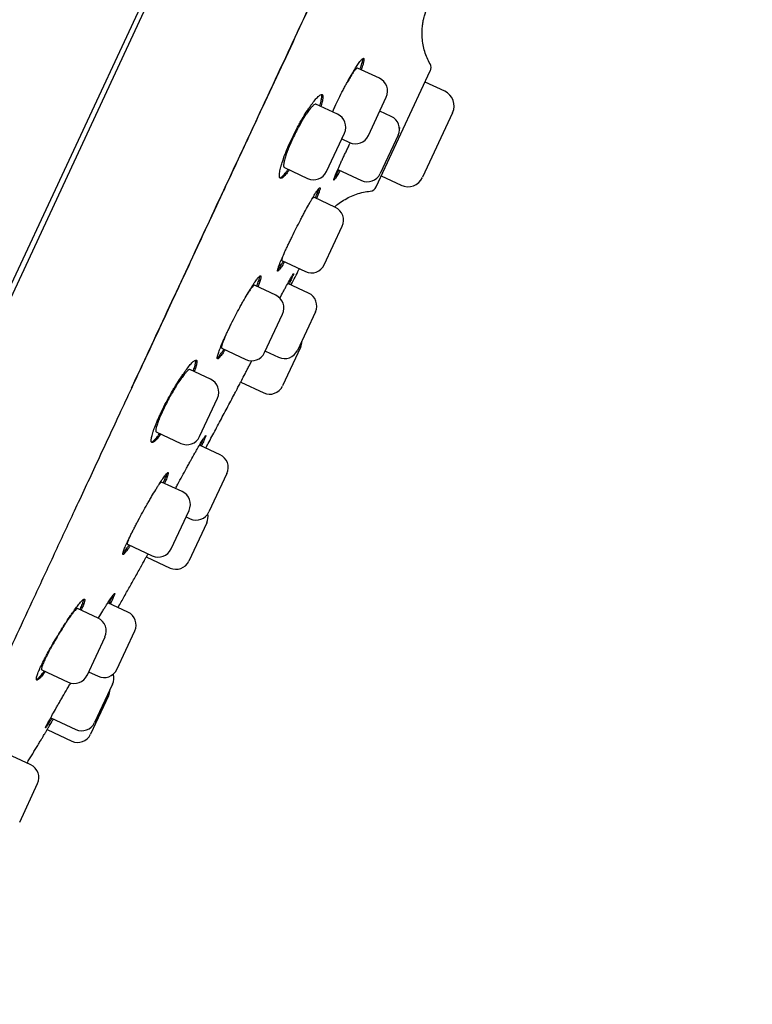
# Model space of a CAD drawing. Units: millimetres. Extents: x -18 to 359, y -35 to 970.
# Drawn here: x 323 to 352, y 739 to 778 of the extents above; entities that cross this region are included whole.
import ezdxf

# ---------------------------------------------------------------- set-up
doc = ezdxf.new("R2010")
doc.units = ezdxf.units.MM
doc.layers.add('Default', color=7, linetype='Continuous')
doc.layers.add('DV2_Default', color=7, linetype='Continuous')

# ---------------------------------------------------------------- blocks, each defined once
blk = doc.blocks.new('SE1')
at = {"layer": 'DV2_Default', "color": 7}
for p, q in [((308.618, 738.045), (347.635, 821.719)), ((331.542, 787.707), (318.244, 759.189)), ((336.91, 776.098), (336.039, 776.505)), ((336.783, 771.803), (338.923, 776.393)), ((339.495, 775.585), (338.716, 775.948)), ((335.252, 774.673), (334.397, 775.071)), ((336.471, 773.832), (337.181, 775.354)), ((337.377, 774.592), (336.924, 774.803)), ((339.805, 774.734), (338.613, 772.179)), ((334.813, 772.406), (335.523, 773.928)), ((335.419, 773.704), (335.727, 773.561)), ((337.648, 773.848), (336.938, 772.325)), ((333.147, 772.565), (334.069, 772.135)), ((335.264, 772.488), (336.194, 772.054)), ((336.983, 772.232), (337.763, 771.869)), ((335.167, 770.988), (334.309, 771.389)), ((334.728, 768.722), (335.438, 770.244)), ((333.044, 768.889), (333.984, 768.451)), ((332.806, 767.51), (331.96, 767.905)), ((334.104, 767.597), (333.282, 767.98)), ((332.367, 765.244), (333.077, 766.766)), ((334.375, 766.853), (333.665, 765.33)), ((330.668, 765.418), (331.623, 764.973)), ((332.395, 765.304), (332.921, 765.059)), ((333.784, 765.443), (333.074, 763.921)), ((330.231, 764.188), (329.409, 764.571)), ((331.42, 764.074), (332.33, 763.65)), ((329.791, 761.921), (330.501, 763.443)), ((328.081, 762.101), (329.047, 761.65)), ((330.604, 761.202), (329.79, 761.582)), ((330.875, 760.458), (330.165, 758.936)), ((329.106, 759.74), (328.287, 760.121)), ((328.666, 757.473), (329.376, 758.996)), ((329.258, 758.741), (329.421, 758.665)), ((330.077, 758.511), (329.367, 756.988)), ((326.935, 757.663), (327.922, 757.202)), ((327.686, 757.154), (328.623, 756.717)), ((326.959, 754.971), (326.167, 755.34)), ((325.78, 754.737), (324.968, 755.115)), ((326.52, 752.704), (327.23, 754.227)), ((325.341, 752.47), (326.051, 753.993)), ((323.547, 752.689), (324.596, 752.199)), ((325.404, 752.607), (325.776, 752.433)), ((326.348, 752.123), (325.638, 750.601)), ((326.189, 751.662), (325.479, 750.14)), ((323.903, 750.792), (324.894, 750.33)), ((323.762, 750.322), (324.734, 749.869)), ((323.115, 748.928), (322.379, 749.271)), ((322.676, 746.661), (323.386, 748.184))]:
    blk.add_line(p, q, dxfattribs=at)
for centre, radius, start, end in [((338.652, 776.52), 0.3, 335, 29.2107), ((336.674, 775.591), 0.56, 335, 65), ((339.225, 775.005), 0.64, 335, 65), ((335.016, 774.165), 0.56, 335, 65), ((337.141, 774.085), 0.56, 335, 65), ((335.964, 774.068), 0.56, 245, 335), ((334.306, 772.642), 0.56, 245, 335), ((336.431, 772.562), 0.56, 245, 335), ((338.033, 772.449), 0.64, 245, 335), ((336.511, 771.93), 0.3, 276.0645, 334.9944), ((334.931, 770.481), 0.56, 335, 65), ((334.221, 768.958), 0.56, 245, 335), ((332.57, 767.003), 0.56, 335, 65), ((333.868, 767.089), 0.56, 335, 65), ((333.277, 765.68), 0.56, 335, 1.7655), ((333.158, 765.567), 0.56, 245, 335), ((331.86, 765.48), 0.56, 245, 335), ((329.994, 763.68), 0.56, 335, 65), ((332.567, 764.157), 0.56, 245, 335), ((329.284, 762.157), 0.56, 245, 335), ((330.367, 760.695), 0.56, 335, 65), ((328.869, 759.232), 0.56, 335, 65), ((329.657, 759.172), 0.56, 245, 335), ((329.57, 758.747), 0.56, 335, 11.1188), ((328.159, 757.71), 0.56, 245, 335), ((328.86, 757.225), 0.56, 245, 335), ((326.722, 754.463), 0.56, 335, 65), ((325.543, 754.229), 0.56, 335, 65), ((324.833, 752.707), 0.56, 245, 335), ((326.012, 752.941), 0.56, 245, 335), ((325.841, 752.36), 0.56, 335, 16.2869), ((325.681, 751.899), 0.56, 335, 359.3958), ((325.131, 750.837), 0.56, 245, 335), ((324.971, 750.376), 0.56, 245, 335), ((322.878, 748.42), 0.56, 335, 65)]:
    blk.add_arc(centre, radius, start, end, dxfattribs=at)
for points, knots in [([(315.758, 739.485), (315.758, 739.485), (315.759, 739.486), (315.761, 739.49), (315.77, 739.509), (315.804, 739.583), (315.892, 739.772), (316.032, 740.073), (316.22, 740.475), (316.44, 740.948), (316.683, 741.469), (316.948, 742.037), (317.246, 742.677), (317.58, 743.393), (317.934, 744.151), (318.241, 744.809), (318.464, 745.288), (318.586, 745.549), (318.671, 745.731), (318.763, 745.928), (318.904, 746.232), (319.124, 746.702), (319.386, 747.264), (319.664, 747.861), (319.954, 748.482), (320.305, 749.236), (320.752, 750.194), (321.287, 751.343), (321.905, 752.669), (322.567, 754.09), (323.287, 755.635), (324.044, 757.26), (324.865, 759.022), (325.721, 760.859), (326.641, 762.832), (327.635, 764.966), (328.492, 766.805), (329.193, 768.308), (329.602, 769.186), (329.92, 769.868), (330.118, 770.293), (330.309, 770.703), (330.522, 771.16), (330.849, 771.861), (331.357, 772.951), (332.261, 774.891), (333.488, 777.524), (334.951, 780.662), (336.47, 783.921), (338.032, 787.272), (339.572, 790.577), (340.807, 793.225), (341.616, 794.962), (342.051, 795.895), (342.317, 796.466), (342.566, 797), (342.836, 797.58), (343.312, 798.601), (343.972, 800.017), (344.909, 802.028), (345.921, 804.199), (346.991, 806.494), (347.983, 808.621), (348.885, 810.558), (349.659, 812.217), (350.2, 813.379), (350.552, 814.134), (350.787, 814.639), (351.036, 815.172), (351.345, 815.836), (351.538, 816.25), (351.663, 816.517)], [0, 0, 0, 0, 0.003912, 0.008059, 0.017229, 0.04406, 0.073233, 0.102451, 0.13115, 0.157102, 0.179165, 0.199447, 0.219812, 0.239559, 0.257449, 0.273451, 0.280966, 0.285329, 0.288107, 0.290934, 0.295923, 0.304046, 0.314681, 0.322748, 0.331116, 0.341654, 0.354001, 0.36887, 0.384512, 0.400799, 0.41665, 0.434494, 0.451638, 0.470275, 0.489167, 0.509363, 0.531857, 0.54161, 0.55199, 0.556657, 0.560857, 0.563959, 0.568187, 0.573697, 0.58366, 0.598755, 0.627971, 0.657092, 0.686051, 0.718511, 0.750155, 0.777919, 0.792223, 0.798583, 0.804, 0.808176, 0.813518, 0.820242, 0.836801, 0.853293, 0.877005, 0.898457, 0.919114, 0.938823, 0.955679, 0.969161, 0.974587, 0.979357, 0.984977, 0.991938, 1, 1, 1, 1]), ([(327.103, 763.843), (327.563, 764.828), (328.034, 765.839), (328.998, 767.907), (329.491, 768.965), (330.495, 771.119), (331.006, 772.216), (332.043, 774.441), (332.569, 775.569), (334.162, 778.986), (335.245, 781.31), (336.875, 784.808), (337.42, 785.976), (338.506, 788.306), (339.048, 789.469), (339.586, 790.625)], [0, 0, 0, 0, 0.125, 0.125, 0.25, 0.25, 0.375, 0.375, 0.5, 0.5, 0.75, 0.75, 0.875, 0.875, 1, 1, 1, 1]), ([(338.913, 776.666), (338.866, 776.75), (338.794, 776.899), (338.697, 777.162), (338.634, 777.424), (338.598, 777.694), (338.592, 777.951), (338.61, 778.183), (338.642, 778.372), (338.675, 778.515), (338.706, 778.618), (338.73, 778.692), (338.749, 778.742), (338.759, 778.767), (338.761, 778.772), (338.761, 778.772)], [0, 0, 0, 0, 0.100129, 0.205259, 0.309777, 0.413135, 0.513568, 0.605688, 0.681171, 0.739331, 0.787131, 0.832256, 0.881702, 0.942356, 1, 1, 1, 1]), ([(335.306, 775.302), (335.36, 775.412), (335.414, 775.519), (335.495, 775.677), (335.522, 775.73), (335.577, 775.833), (335.604, 775.884), (335.684, 776.032), (335.736, 776.125), (335.812, 776.256), (335.837, 776.298), (335.885, 776.38), (335.908, 776.418), (335.976, 776.528), (336.018, 776.593), (336.075, 776.677), (336.094, 776.703), (336.128, 776.75), (336.16, 776.792), (336.188, 776.824), (336.213, 776.851), (336.225, 776.862), (336.256, 776.887), (336.271, 776.893), (336.287, 776.886), (336.291, 776.881), (336.296, 776.865), (336.297, 776.855), (336.297, 776.817), (336.291, 776.781), (336.274, 776.712), (336.268, 776.687), (336.251, 776.631), (336.242, 776.602), (336.218, 776.529), (336.202, 776.484), (336.185, 776.437)], [0, 0, 0, 0, 0.085906, 0.085906, 0.128859, 0.128859, 0.171812, 0.171812, 0.257718, 0.257718, 0.300671, 0.300671, 0.343623, 0.343623, 0.429529, 0.429529, 0.472482, 0.472482, 0.515435, 0.558388, 0.558388, 0.601341, 0.601341, 0.687247, 0.687247, 0.7302, 0.7302, 0.773153, 0.773153, 0.859059, 0.859059, 0.902012, 0.902012, 0.944965, 0.944965, 1, 1, 1, 1]), ([(336.139, 776.458), (336.143, 776.468), (336.147, 776.478), (336.163, 776.524), (336.175, 776.558), (336.207, 776.654), (336.223, 776.709), (336.24, 776.778), (336.244, 776.799), (336.25, 776.835), (336.251, 776.85), (336.251, 776.87), (336.251, 776.876), (336.251, 776.881)], [0, 0, 0, 0, 0.045585, 0.045585, 0.218727, 0.218727, 0.56501, 0.56501, 0.738151, 0.738151, 0.911293, 0.911293, 1, 1, 1, 1]), ([(336.04, 776.504), (336.04, 776.504), (336.039, 776.504), (336.036, 776.506), (336.031, 776.506), (336.019, 776.502), (336.012, 776.497), (335.989, 776.479), (335.97, 776.458), (335.936, 776.416), (335.923, 776.4), (335.897, 776.365), (335.883, 776.345), (335.84, 776.282), (335.809, 776.233), (335.74, 776.121), (335.703, 776.06), (335.654, 775.973), (335.641, 775.951), (335.629, 775.93)], [0, 0, 0, 0, 0.000542, 0.000542, 0.094522, 0.094522, 0.188501, 0.188501, 0.376459, 0.376459, 0.470438, 0.470438, 0.564417, 0.564417, 0.752375, 0.752375, 0.940334, 0.940334, 1, 1, 1, 1]), ([(333.547, 773.923), (333.602, 774.033), (333.658, 774.14), (333.743, 774.297), (333.772, 774.348), (333.83, 774.45), (333.859, 774.5), (333.946, 774.645), (334.002, 774.736), (334.085, 774.863), (334.113, 774.904), (334.167, 774.983), (334.193, 775.02), (334.269, 775.125), (334.317, 775.187), (334.384, 775.267), (334.405, 775.292), (334.446, 775.335), (334.484, 775.374), (334.518, 775.403), (334.549, 775.427), (334.564, 775.437), (334.604, 775.458), (334.625, 775.461), (334.649, 775.451), (334.655, 775.445), (334.666, 775.427), (334.669, 775.416), (334.676, 775.375), (334.675, 775.337), (334.666, 775.266), (334.661, 775.24), (334.649, 775.183), (334.641, 775.152), (334.621, 775.077), (334.607, 775.031), (334.591, 774.981)], [0, 0, 0, 0, 0.085809, 0.085809, 0.128713, 0.128713, 0.171617, 0.171617, 0.257426, 0.257426, 0.30033, 0.30033, 0.343234, 0.343234, 0.429043, 0.429043, 0.471947, 0.471947, 0.514851, 0.557756, 0.557756, 0.60066, 0.60066, 0.686468, 0.686468, 0.729373, 0.729373, 0.772277, 0.772277, 0.858086, 0.858086, 0.90099, 0.90099, 0.943894, 0.943894, 1, 1, 1, 1]), ([(334.546, 775.002), (334.549, 775.013), (334.553, 775.024), (334.568, 775.072), (334.578, 775.107), (334.604, 775.206), (334.616, 775.262), (334.627, 775.334), (334.629, 775.355), (334.63, 775.393), (334.629, 775.409), (334.624, 775.437), (334.62, 775.448), (334.615, 775.457)], [0, 0, 0, 0, 0.0460549, 0.0460549, 0.2046695, 0.2046695, 0.5218985, 0.5218985, 0.680513, 0.680513, 0.8391276, 0.8391276, 1, 1, 1, 1]), ([(334.397, 775.071), (334.397, 775.071), (334.397, 775.071), (334.391, 775.074), (334.384, 775.075), (334.368, 775.072), (334.359, 775.069), (334.329, 775.053), (334.305, 775.035), (334.264, 774.996), (334.25, 774.981), (334.219, 774.948), (334.204, 774.93), (334.154, 774.869), (334.118, 774.823), (334.041, 774.715), (334.001, 774.656), (333.939, 774.559), (333.918, 774.526), (333.876, 774.457), (333.854, 774.421), (333.789, 774.31), (333.746, 774.234), (333.681, 774.115), (333.66, 774.075), (333.617, 773.993), (333.596, 773.952), (333.534, 773.829), (333.495, 773.746), (333.438, 773.623), (333.419, 773.581), (333.384, 773.501), (333.35, 773.421), (333.318, 773.344), (333.289, 773.269), (333.274, 773.231), (333.234, 773.123), (333.211, 773.056), (333.182, 772.963), (333.173, 772.933), (333.158, 772.876), (333.151, 772.849), (333.133, 772.774), (333.125, 772.73), (333.12, 772.675), (333.119, 772.658), (333.119, 772.629), (333.12, 772.616), (333.127, 772.584), (333.135, 772.571), (333.147, 772.565)], [0, 0, 0, 0, 0.000742, 0.000742, 0.031971, 0.031971, 0.0632, 0.0632, 0.125658, 0.125658, 0.156887, 0.156887, 0.188116, 0.188116, 0.250574, 0.250574, 0.313032, 0.313032, 0.344261, 0.344261, 0.37549, 0.37549, 0.437948, 0.437948, 0.469177, 0.469177, 0.500406, 0.500406, 0.562864, 0.562864, 0.594093, 0.594093, 0.625322, 0.656551, 0.656551, 0.68778, 0.68778, 0.750238, 0.750238, 0.781467, 0.781467, 0.812696, 0.812696, 0.875153, 0.875153, 0.906382, 0.906382, 0.937611, 0.937611, 1, 1, 1, 1]), ([(335.053, 774.766), (335.06, 774.781), (335.067, 774.797), (335.098, 774.866), (335.123, 774.92), (335.199, 775.083), (335.251, 775.192), (335.306, 775.302)], [0, 0, 0, 0, 0.0913672, 0.0913672, 0.3942448, 0.3942448, 1, 1, 1, 1]), ([(333.343, 772.473), (333.337, 772.465), (333.331, 772.456), (333.302, 772.416), (333.28, 772.386), (333.216, 772.305), (333.178, 772.26), (333.126, 772.208), (333.11, 772.193), (333.079, 772.168), (333.065, 772.159), (333.027, 772.138), (333.006, 772.134), (332.981, 772.146), (332.974, 772.152), (332.963, 772.17), (332.955, 772.193), (332.951, 772.226), (332.95, 772.265), (332.951, 772.287), (332.958, 772.36), (332.968, 772.418), (332.99, 772.517), (332.999, 772.553), (333.019, 772.628), (333.03, 772.668), (333.068, 772.791), (333.098, 772.88), (333.15, 773.023), (333.168, 773.072), (333.207, 773.172), (333.228, 773.223), (333.292, 773.378), (333.338, 773.485), (333.439, 773.704), (333.491, 773.813), (333.547, 773.923)], [0, 0, 0, 0, 0.011449, 0.011449, 0.054429, 0.054429, 0.14039, 0.14039, 0.183371, 0.183371, 0.226351, 0.226351, 0.312312, 0.312312, 0.355293, 0.355293, 0.398273, 0.441254, 0.441254, 0.484234, 0.484234, 0.570195, 0.570195, 0.613176, 0.613176, 0.656156, 0.656156, 0.742117, 0.742117, 0.785098, 0.785098, 0.828078, 0.828078, 0.914039, 0.914039, 1, 1, 1, 1]), ([(335.351, 772.447), (335.347, 772.439), (335.342, 772.43), (335.319, 772.388), (335.301, 772.356), (335.251, 772.268), (335.221, 772.219), (335.185, 772.159), (335.173, 772.142), (335.153, 772.112), (335.145, 772.1), (335.123, 772.071), (335.113, 772.062), (335.106, 772.065), (335.105, 772.069), (335.106, 772.081), (335.109, 772.099), (335.118, 772.127), (335.129, 772.161), (335.136, 772.18), (335.161, 772.245), (335.182, 772.298), (335.221, 772.391), (335.235, 772.424), (335.266, 772.495), (335.282, 772.532), (335.334, 772.649), (335.373, 772.734), (335.436, 772.871), (335.458, 772.919), (335.503, 773.016), (335.55, 773.115), (335.599, 773.217), (335.648, 773.322), (335.674, 773.375), (335.719, 773.468), (335.738, 773.508), (335.758, 773.547)], [0, 0, 0, 0, 0.011136, 0.011136, 0.05664, 0.05664, 0.147648, 0.147648, 0.193152, 0.193152, 0.238656, 0.238656, 0.329664, 0.329664, 0.375169, 0.375169, 0.420673, 0.466177, 0.466177, 0.511681, 0.511681, 0.602689, 0.602689, 0.648193, 0.648193, 0.693697, 0.693697, 0.784705, 0.784705, 0.830209, 0.830209, 0.875713, 0.921217, 0.921217, 0.966721, 0.966721, 1, 1, 1, 1]), ([(332.97, 772.159), (332.97, 772.159), (332.971, 772.16), (332.983, 772.161), (332.995, 772.166), (333.033, 772.187), (333.063, 772.211), (333.115, 772.263), (333.133, 772.283), (333.172, 772.328), (333.192, 772.353), (333.24, 772.414), (333.268, 772.452), (333.298, 772.495)], [0, 0, 0, 0, 0.0129, 0.0129, 0.1700292, 0.1700292, 0.4842877, 0.4842877, 0.6414169, 0.6414169, 0.7985461, 0.7985461, 1, 1, 1, 1]), ([(335.133, 772.171), (335.139, 772.18), (335.145, 772.189), (335.163, 772.219), (335.177, 772.242), (335.206, 772.291), (335.222, 772.318), (335.259, 772.384), (335.282, 772.425), (335.306, 772.468)], [0, 0, 0, 0, 0.134007, 0.134007, 0.399413, 0.399413, 0.66482, 0.66482, 1, 1, 1, 1]), ([(333.619, 770.166), (333.674, 770.275), (333.729, 770.382), (333.811, 770.539), (333.838, 770.591), (333.893, 770.694), (333.92, 770.745), (334, 770.893), (334.051, 770.987), (334.125, 771.119), (334.149, 771.161), (334.196, 771.244), (334.218, 771.282), (334.283, 771.393), (334.323, 771.459), (334.377, 771.546), (334.394, 771.573), (334.426, 771.621), (334.455, 771.664), (334.479, 771.698), (334.502, 771.726), (334.512, 771.738), (334.538, 771.765), (334.549, 771.773), (334.559, 771.768), (334.561, 771.764), (334.563, 771.751), (334.562, 771.741), (334.556, 771.705), (334.546, 771.672), (334.524, 771.605), (334.515, 771.581), (334.495, 771.527), (334.484, 771.498), (334.456, 771.427), (334.438, 771.384), (334.418, 771.338)], [0, 0, 0, 0, 0.085934, 0.085934, 0.128901, 0.128901, 0.171868, 0.171868, 0.257802, 0.257802, 0.300769, 0.300769, 0.343736, 0.343736, 0.429671, 0.429671, 0.472638, 0.472638, 0.515605, 0.558572, 0.558572, 0.601539, 0.601539, 0.687473, 0.687473, 0.73044, 0.73044, 0.773407, 0.773407, 0.859341, 0.859341, 0.902308, 0.902308, 0.945275, 0.945275, 1, 1, 1, 1]), ([(334.373, 771.359), (334.377, 771.368), (334.381, 771.377), (334.399, 771.422), (334.413, 771.456), (334.451, 771.55), (334.471, 771.603), (334.493, 771.67), (334.499, 771.689), (334.507, 771.718), (334.51, 771.729), (334.512, 771.738)], [0, 0, 0, 0, 0.0517492, 0.0517492, 0.2546366, 0.2546366, 0.6604113, 0.6604113, 0.8632987, 0.8632987, 1, 1, 1, 1]), ([(335.135, 771.004), (335.176, 771.041), (335.29, 771.136), (335.488, 771.276), (335.739, 771.411), (335.997, 771.517), (336.276, 771.593), (336.444, 771.621), (336.543, 771.631)], [0, 0, 0, 0, 0.10717, 0.28523, 0.466029, 0.64695, 0.827467, 1, 1, 1, 1]), ([(334.309, 771.389), (334.309, 771.389), (334.309, 771.389), (334.307, 771.39), (334.303, 771.389), (334.294, 771.383), (334.288, 771.378), (334.27, 771.359), (334.255, 771.339), (334.236, 771.314)], [0, 0, 0, 0, 0.001265, 0.001265, 0.260827, 0.260827, 0.52039, 0.52039, 1, 1, 1, 1]), ([(333.154, 768.838), (333.149, 768.83), (333.144, 768.821), (333.119, 768.78), (333.1, 768.749), (333.046, 768.662), (333.015, 768.614), (332.974, 768.556), (332.962, 768.539), (332.939, 768.51), (332.929, 768.499), (332.904, 768.472), (332.892, 768.464), (332.882, 768.468), (332.88, 768.472), (332.878, 768.486), (332.88, 768.504), (332.886, 768.533), (332.896, 768.567), (332.902, 768.587), (332.924, 768.654), (332.944, 768.707), (332.981, 768.8), (332.994, 768.834), (333.024, 768.905), (333.04, 768.943), (333.091, 769.06), (333.129, 769.146), (333.191, 769.283), (333.213, 769.331), (333.259, 769.428), (333.305, 769.527), (333.354, 769.629), (333.404, 769.734), (333.43, 769.787), (333.51, 769.948), (333.564, 770.057), (333.619, 770.166)], [0, 0, 0, 0, 0.010484, 0.010484, 0.053506, 0.053506, 0.139551, 0.139551, 0.182574, 0.182574, 0.225596, 0.225596, 0.311641, 0.311641, 0.354663, 0.354663, 0.397686, 0.440708, 0.440708, 0.483731, 0.483731, 0.569776, 0.569776, 0.612798, 0.612798, 0.65582, 0.65582, 0.741865, 0.741865, 0.784888, 0.784888, 0.82791, 0.870933, 0.870933, 0.913955, 0.913955, 1, 1, 1, 1]), ([(332.884, 768.52), (332.899, 768.538), (332.919, 768.563), (332.955, 768.615), (332.97, 768.637), (333.001, 768.685), (333.018, 768.712), (333.059, 768.777), (333.083, 768.816), (333.108, 768.859)], [0, 0, 0, 0, 0.341559, 0.341559, 0.543438, 0.543438, 0.745317, 0.745317, 1, 1, 1, 1]), ([(333.061, 768.991), (333.056, 768.977), (333.052, 768.964), (333.046, 768.94), (333.043, 768.929), (333.038, 768.902), (333.039, 768.891), (333.044, 768.889)], [0, 0, 0, 0, 0.223958, 0.223958, 0.482639, 0.482639, 1, 1, 1, 1]), ([(333.414, 767.919), (333.417, 767.924), (333.47, 768.028), (333.573, 768.231), (333.68, 768.44), (333.737, 768.551), (333.743, 768.563)], [0, 0, 0, 0, 0.024799, 0.483899, 0.943688, 1, 1, 1, 1]), ([(331.213, 766.708), (331.27, 766.817), (331.326, 766.923), (331.411, 767.08), (331.439, 767.131), (331.496, 767.233), (331.524, 767.284), (331.607, 767.43), (331.661, 767.523), (331.738, 767.653), (331.763, 767.695), (331.813, 767.776), (331.837, 767.814), (331.906, 767.923), (331.948, 767.987), (332.007, 768.072), (332.026, 768.098), (332.06, 768.144), (332.092, 768.186), (332.12, 768.218), (332.145, 768.246), (332.157, 768.257), (332.187, 768.282), (332.202, 768.288), (332.216, 768.282), (332.219, 768.278), (332.223, 768.263), (332.224, 768.253), (332.221, 768.216), (332.214, 768.181), (332.195, 768.113), (332.187, 768.088), (332.169, 768.034), (332.158, 768.004), (332.132, 767.933), (332.115, 767.889), (332.096, 767.842)], [0, 0, 0, 0, 0.0859, 0.0859, 0.12885, 0.12885, 0.1718, 0.1718, 0.257701, 0.257701, 0.300651, 0.300651, 0.343601, 0.343601, 0.429501, 0.429501, 0.472451, 0.472451, 0.515401, 0.558351, 0.558351, 0.601301, 0.601301, 0.687201, 0.687201, 0.730151, 0.730151, 0.773102, 0.773102, 0.859002, 0.859002, 0.901952, 0.901952, 0.944902, 0.944902, 1, 1, 1, 1]), ([(332.05, 767.863), (332.054, 767.873), (332.058, 767.882), (332.076, 767.928), (332.089, 767.962), (332.124, 768.057), (332.142, 768.111), (332.162, 768.178), (332.167, 768.199), (332.174, 768.234), (332.176, 768.249), (332.178, 768.266), (332.178, 768.27), (332.178, 768.274)], [0, 0, 0, 0, 0.0470638, 0.0470638, 0.2252413, 0.2252413, 0.5815963, 0.5815963, 0.7597738, 0.7597738, 0.9379513, 0.9379513, 1, 1, 1, 1]), ([(332.968, 767.396), (333.016, 767.485), (333.061, 767.571), (333.128, 767.696), (333.151, 767.739), (333.196, 767.822), (333.217, 767.862), (333.279, 767.974), (333.316, 768.041), (333.365, 768.13), (333.381, 768.158), (333.409, 768.208), (333.435, 768.252), (333.456, 768.288), (333.474, 768.318), (333.482, 768.331), (333.503, 768.361), (333.51, 768.37), (333.514, 768.369), (333.514, 768.365), (333.511, 768.354), (333.508, 768.345), (333.496, 768.312), (333.482, 768.28), (333.453, 768.217), (333.443, 768.193), (333.419, 768.141), (333.405, 768.113), (333.373, 768.044), (333.353, 768.002), (333.331, 767.957)], [0, 0, 0, 0, 0.095412, 0.095412, 0.147805, 0.147805, 0.200198, 0.200198, 0.304983, 0.304983, 0.357375, 0.357375, 0.409768, 0.46216, 0.46216, 0.514553, 0.514553, 0.619338, 0.619338, 0.671731, 0.671731, 0.724123, 0.724123, 0.828908, 0.828908, 0.881301, 0.881301, 0.933693, 0.933693, 1, 1, 1, 1]), ([(333.286, 767.978), (333.29, 767.987), (333.294, 767.996), (333.305, 768.019), (333.312, 768.032), (333.318, 768.045)], [0, 0, 0, 0, 0.382068, 0.382068, 1, 1, 1, 1]), ([(331.96, 767.905), (331.96, 767.905), (331.96, 767.905), (331.956, 767.907), (331.952, 767.906), (331.941, 767.901), (331.934, 767.897), (331.911, 767.878), (331.892, 767.857), (331.858, 767.815), (331.846, 767.799), (331.819, 767.764), (331.805, 767.744), (331.762, 767.681), (331.729, 767.632), (331.687, 767.564), (331.679, 767.552), (331.671, 767.539)], [0, 0, 0, 0, 0.001662, 0.001662, 0.119919, 0.119919, 0.238177, 0.238177, 0.474692, 0.474692, 0.592949, 0.592949, 0.711207, 0.711207, 0.947722, 0.947722, 1, 1, 1, 1]), ([(330.804, 765.354), (330.799, 765.346), (330.794, 765.338), (330.767, 765.298), (330.747, 765.267), (330.689, 765.183), (330.655, 765.136), (330.61, 765.08), (330.596, 765.064), (330.571, 765.036), (330.559, 765.025), (330.529, 765), (330.514, 764.993), (330.5, 765), (330.497, 765.004), (330.493, 765.019), (330.492, 765.039), (330.496, 765.069), (330.503, 765.104), (330.508, 765.124), (330.527, 765.192), (330.544, 765.246), (330.579, 765.34), (330.592, 765.374), (330.62, 765.446), (330.635, 765.484), (330.684, 765.603), (330.721, 765.688), (330.783, 765.826), (330.805, 765.874), (330.85, 765.972), (330.896, 766.071), (330.945, 766.173), (330.996, 766.277), (331.022, 766.33), (331.102, 766.492), (331.157, 766.6), (331.213, 766.708)], [0, 0, 0, 0, 0.010432, 0.010432, 0.053457, 0.053457, 0.139506, 0.139506, 0.182531, 0.182531, 0.225555, 0.225555, 0.311605, 0.311605, 0.354629, 0.354629, 0.397654, 0.440679, 0.440679, 0.483704, 0.483704, 0.569753, 0.569753, 0.612778, 0.612778, 0.655802, 0.655802, 0.741852, 0.741852, 0.784876, 0.784876, 0.827901, 0.870926, 0.870926, 0.913951, 0.913951, 1, 1, 1, 1]), ([(330.799, 765.861), (330.792, 765.846), (330.786, 765.832), (330.768, 765.787), (330.757, 765.759), (330.735, 765.704), (330.725, 765.678), (330.699, 765.607), (330.686, 765.566), (330.671, 765.514), (330.667, 765.499), (330.662, 765.472), (330.66, 765.461), (330.658, 765.432), (330.661, 765.421), (330.668, 765.418)], [0, 0, 0, 0, 0.056486, 0.056486, 0.174552, 0.174552, 0.292617, 0.292617, 0.528749, 0.528749, 0.646814, 0.646814, 0.76488, 0.76488, 1, 1, 1, 1]), ([(330.493, 765.029), (330.496, 765.032), (330.5, 765.035), (330.524, 765.055), (330.548, 765.082), (330.593, 765.138), (330.61, 765.159), (330.644, 765.206), (330.662, 765.232), (330.706, 765.295), (330.732, 765.333), (330.759, 765.376)], [0, 0, 0, 0, 0.0677775, 0.0677775, 0.4222401, 0.4222401, 0.5994714, 0.5994714, 0.7767027, 0.7767027, 1, 1, 1, 1]), ([(328.554, 763.425), (328.613, 763.532), (328.672, 763.638), (328.762, 763.791), (328.792, 763.842), (328.853, 763.942), (328.883, 763.992), (328.973, 764.135), (329.031, 764.225), (329.116, 764.351), (329.144, 764.392), (329.199, 764.47), (329.225, 764.507), (329.302, 764.612), (329.35, 764.674), (329.417, 764.754), (329.438, 764.779), (329.478, 764.823), (329.516, 764.863), (329.549, 764.892), (329.579, 764.917), (329.593, 764.927), (329.631, 764.95), (329.65, 764.954), (329.671, 764.945), (329.677, 764.94), (329.685, 764.924), (329.687, 764.913), (329.691, 764.873), (329.687, 764.837), (329.673, 764.768), (329.667, 764.742), (329.651, 764.687), (329.642, 764.657), (329.618, 764.583), (329.603, 764.538), (329.584, 764.489)], [0, 0, 0, 0, 0.085807, 0.085807, 0.128711, 0.128711, 0.171614, 0.171614, 0.257421, 0.257421, 0.300325, 0.300325, 0.343228, 0.343228, 0.429035, 0.429035, 0.471939, 0.471939, 0.514842, 0.557746, 0.557746, 0.600649, 0.600649, 0.686456, 0.686456, 0.72936, 0.72936, 0.772263, 0.772263, 0.85807, 0.85807, 0.900974, 0.900974, 0.943878, 0.943878, 1, 1, 1, 1]), ([(329.539, 764.51), (329.543, 764.521), (329.547, 764.532), (329.564, 764.579), (329.576, 764.613), (329.607, 764.709), (329.622, 764.764), (329.637, 764.834), (329.64, 764.855), (329.644, 764.891), (329.645, 764.921), (329.641, 764.941), (329.637, 764.949)], [0, 0, 0, 0, 0.046862, 0.046862, 0.209364, 0.209364, 0.53437, 0.53437, 0.696873, 0.696873, 0.859375, 1, 1, 1, 1]), ([(331.211, 763.675), (331.211, 763.675), (331.213, 763.678), (331.218, 763.688), (331.226, 763.704), (331.24, 763.73), (331.256, 763.761), (331.266, 763.779), (331.298, 763.841), (331.324, 763.891), (331.371, 763.981), (331.387, 764.013), (331.423, 764.081), (331.442, 764.117), (331.501, 764.231), (331.544, 764.314), (331.614, 764.448), (331.639, 764.495), (331.688, 764.59), (331.739, 764.686), (331.791, 764.787), (331.832, 764.865), (331.846, 764.893), (331.861, 764.92)], [0, 0, 0, 0, 0.073213, 0.073213, 0.147198, 0.221183, 0.221183, 0.295168, 0.295168, 0.443138, 0.443138, 0.517123, 0.517123, 0.591108, 0.591108, 0.739078, 0.739078, 0.813063, 0.813063, 0.887048, 0.961033, 0.961033, 1, 1, 1, 1]), ([(329.409, 764.571), (329.409, 764.571), (329.409, 764.571), (329.398, 764.575), (329.383, 764.572), (329.346, 764.55), (329.323, 764.531), (329.283, 764.491), (329.269, 764.476), (329.239, 764.442), (329.223, 764.424), (329.173, 764.363), (329.138, 764.316), (329.06, 764.209), (329.019, 764.15), (328.956, 764.055), (328.934, 764.022), (328.89, 763.953), (328.868, 763.917), (328.8, 763.809), (328.755, 763.733), (328.688, 763.616), (328.665, 763.577), (328.62, 763.496), (328.598, 763.456), (328.532, 763.335), (328.49, 763.254), (328.428, 763.133), (328.408, 763.092), (328.369, 763.013), (328.332, 762.935), (328.298, 762.86), (328.264, 762.785), (328.248, 762.749), (328.203, 762.643), (328.177, 762.577), (328.143, 762.486), (328.133, 762.457), (328.114, 762.401), (328.105, 762.375), (328.083, 762.301), (328.073, 762.259), (328.064, 762.205), (328.062, 762.189), (328.06, 762.161), (328.06, 762.149), (328.064, 762.118), (328.07, 762.106), (328.081, 762.101)], [0, 0, 0, 0, 0.001171, 0.001171, 0.063642, 0.063642, 0.126114, 0.126114, 0.157349, 0.157349, 0.188585, 0.188585, 0.251056, 0.251056, 0.313528, 0.313528, 0.344763, 0.344763, 0.375999, 0.375999, 0.438471, 0.438471, 0.469706, 0.469706, 0.500942, 0.500942, 0.563413, 0.563413, 0.594649, 0.594649, 0.625885, 0.65712, 0.65712, 0.688356, 0.688356, 0.750828, 0.750828, 0.782063, 0.782063, 0.813299, 0.813299, 0.87577, 0.87577, 0.907006, 0.907006, 0.938242, 0.938242, 1, 1, 1, 1]), ([(328.26, 762.017), (328.254, 762.009), (328.248, 762.001), (328.219, 761.962), (328.197, 761.932), (328.132, 761.851), (328.093, 761.807), (328.041, 761.754), (328.025, 761.739), (327.994, 761.714), (327.981, 761.704), (327.943, 761.682), (327.923, 761.678), (327.9, 761.688), (327.894, 761.694), (327.885, 761.711), (327.879, 761.733), (327.878, 761.765), (327.879, 761.802), (327.882, 761.823), (327.893, 761.894), (327.906, 761.95), (327.934, 762.047), (327.945, 762.082), (327.969, 762.155), (327.983, 762.194), (328.027, 762.315), (328.061, 762.402), (328.12, 762.542), (328.141, 762.59), (328.185, 762.688), (328.208, 762.738), (328.279, 762.89), (328.329, 762.994), (328.438, 763.209), (328.495, 763.317), (328.554, 763.425)], [0, 0, 0, 0, 0.010581, 0.010581, 0.053599, 0.053599, 0.139636, 0.139636, 0.182654, 0.182654, 0.225672, 0.225672, 0.311709, 0.311709, 0.354727, 0.354727, 0.397745, 0.440763, 0.440763, 0.483781, 0.483781, 0.569818, 0.569818, 0.612836, 0.612836, 0.655854, 0.655854, 0.741891, 0.741891, 0.784909, 0.784909, 0.827927, 0.827927, 0.913964, 0.913964, 1, 1, 1, 1]), ([(330.038, 761.466), (330.069, 761.524), (330.15, 761.675), (330.281, 761.92), (330.43, 762.201), (330.581, 762.483), (330.73, 762.764), (330.879, 763.045), (331.025, 763.322), (331.139, 763.538), (331.197, 763.649), (331.211, 763.675)], [0, 0, 0, 0, 0.0783872, 0.2055544, 0.333009, 0.4607468, 0.5887638, 0.7147627, 0.8410231, 0.9675413, 1, 1, 1, 1]), ([(327.89, 761.703), (327.89, 761.703), (327.891, 761.703), (327.901, 761.705), (327.912, 761.71), (327.95, 761.732), (327.979, 761.756), (328.031, 761.809), (328.05, 761.829), (328.089, 761.874), (328.109, 761.899), (328.157, 761.959), (328.186, 761.997), (328.215, 762.038)], [0, 0, 0, 0, 0.008479, 0.008479, 0.166853, 0.166853, 0.4836, 0.4836, 0.641974, 0.641974, 0.800348, 0.800348, 1, 1, 1, 1]), ([(329.105, 760.357), (329.163, 760.464), (329.22, 760.57), (329.306, 760.726), (329.334, 760.777), (329.391, 760.879), (329.419, 760.929), (329.501, 761.076), (329.553, 761.169), (329.628, 761.301), (329.652, 761.343), (329.699, 761.425), (329.722, 761.464), (329.786, 761.575), (329.826, 761.642), (329.878, 761.729), (329.895, 761.756), (329.925, 761.805), (329.953, 761.849), (329.976, 761.883), (329.996, 761.913), (330.005, 761.925), (330.027, 761.955), (330.036, 761.963), (330.042, 761.961), (330.042, 761.958), (330.04, 761.946), (330.037, 761.937), (330.026, 761.904), (330.013, 761.871), (329.984, 761.808), (329.974, 761.784), (329.949, 761.732), (329.936, 761.704), (329.903, 761.635), (329.883, 761.594), (329.861, 761.549)], [0, 0, 0, 0, 0.08596, 0.08596, 0.128939, 0.128939, 0.171919, 0.171919, 0.257879, 0.257879, 0.300859, 0.300859, 0.343839, 0.343839, 0.429798, 0.429798, 0.472778, 0.472778, 0.515758, 0.558738, 0.558738, 0.601717, 0.601717, 0.687677, 0.687677, 0.730657, 0.730657, 0.773637, 0.773637, 0.859596, 0.859596, 0.902576, 0.902576, 0.945556, 0.945556, 1, 1, 1, 1]), ([(329.816, 761.57), (329.82, 761.579), (329.824, 761.588), (329.845, 761.631), (329.861, 761.664), (329.899, 761.742), (329.919, 761.784), (329.935, 761.821)], [0, 0, 0, 0, 0.087738, 0.087738, 0.441993, 0.441993, 1, 1, 1, 1]), ([(327.542, 758.924), (327.601, 759.031), (327.66, 759.137), (327.748, 759.291), (327.777, 759.342), (327.835, 759.443), (327.864, 759.493), (327.95, 759.638), (328.004, 759.73), (328.083, 759.859), (328.109, 759.901), (328.159, 759.982), (328.183, 760.02), (328.253, 760.129), (328.296, 760.193), (328.354, 760.278), (328.372, 760.304), (328.406, 760.351), (328.438, 760.394), (328.464, 760.426), (328.489, 760.454), (328.499, 760.466), (328.528, 760.492), (328.541, 760.499), (328.552, 760.495), (328.554, 760.491), (328.556, 760.477), (328.555, 760.468), (328.549, 760.432), (328.539, 760.398), (328.516, 760.332), (328.507, 760.308), (328.486, 760.255), (328.474, 760.226), (328.444, 760.156), (328.425, 760.113), (328.404, 760.067)], [0, 0, 0, 0, 0.0859173, 0.0859173, 0.128876, 0.128876, 0.1718346, 0.1718346, 0.2577519, 0.2577519, 0.3007106, 0.3007106, 0.3436693, 0.3436693, 0.4295866, 0.4295866, 0.4725452, 0.4725452, 0.5155039, 0.5584625, 0.5584625, 0.6014212, 0.6014212, 0.6873385, 0.6873385, 0.7302972, 0.7302972, 0.7732558, 0.7732558, 0.8591731, 0.8591731, 0.9021318, 0.9021318, 0.9450905, 0.9450905, 1, 1, 1, 1]), ([(328.359, 760.088), (328.363, 760.097), (328.367, 760.107), (328.387, 760.151), (328.402, 760.185), (328.441, 760.277), (328.462, 760.33), (328.486, 760.396), (328.492, 760.416), (328.502, 760.448), (328.505, 760.462), (328.507, 760.473)], [0, 0, 0, 0, 0.050131, 0.050131, 0.243899, 0.243899, 0.631434, 0.631434, 0.825202, 0.825202, 1, 1, 1, 1]), ([(328.841, 759.863), (328.844, 759.869), (328.847, 759.875), (328.877, 759.932), (328.904, 759.984), (328.989, 760.143), (329.046, 760.249), (329.105, 760.357)], [0, 0, 0, 0, 0.035791, 0.035791, 0.357194, 0.357194, 1, 1, 1, 1]), ([(328.288, 760.121), (328.288, 760.121), (328.288, 760.121), (328.285, 760.123), (328.281, 760.122), (328.271, 760.116), (328.265, 760.112), (328.243, 760.092), (328.225, 760.071), (328.192, 760.028), (328.18, 760.012), (328.167, 759.993), (328.166, 759.993), (328.166, 759.992)], [0, 0, 0, 0, 0.003538, 0.003538, 0.201823, 0.201823, 0.400107, 0.400107, 0.796676, 0.796676, 0.99496, 0.99496, 1, 1, 1, 1]), ([(327.052, 757.608), (327.047, 757.6), (327.042, 757.593), (327.015, 757.552), (326.994, 757.522), (326.936, 757.437), (326.902, 757.39), (326.859, 757.334), (326.845, 757.317), (326.821, 757.289), (326.81, 757.278), (326.782, 757.251), (326.769, 757.244), (326.757, 757.249), (326.755, 757.253), (326.753, 757.266), (326.754, 757.285), (326.761, 757.314), (326.771, 757.348), (326.777, 757.367), (326.8, 757.433), (326.821, 757.486), (326.861, 757.578), (326.875, 757.611), (326.907, 757.682), (326.924, 757.719), (326.978, 757.835), (327.018, 757.919), (327.085, 758.055), (327.109, 758.102), (327.157, 758.198), (327.207, 758.296), (327.259, 758.396), (327.313, 758.499), (327.341, 758.551), (327.425, 758.71), (327.483, 758.817), (327.542, 758.924)], [0, 0, 0, 0, 0.0100365, 0.0100365, 0.0530784, 0.0530784, 0.1391621, 0.1391621, 0.182204, 0.182204, 0.2252459, 0.2252459, 0.3113297, 0.3113297, 0.3543716, 0.3543716, 0.3974135, 0.4404554, 0.4404554, 0.4834973, 0.4834973, 0.5695811, 0.5695811, 0.612623, 0.612623, 0.6556649, 0.6556649, 0.7417486, 0.7417486, 0.7847905, 0.7847905, 0.8278324, 0.8708743, 0.8708743, 0.9139162, 0.9139162, 1, 1, 1, 1]), ([(326.756, 757.291), (326.775, 757.309), (326.798, 757.336), (326.841, 757.392), (326.858, 757.413), (326.892, 757.46), (326.91, 757.486), (326.953, 757.549), (326.979, 757.588), (327.006, 757.629)], [0, 0, 0, 0, 0.374834, 0.374834, 0.567143, 0.567143, 0.759453, 0.759453, 1, 1, 1, 1]), ([(326.976, 757.831), (326.968, 757.809), (326.96, 757.789), (326.948, 757.754), (326.943, 757.739), (326.935, 757.714), (326.933, 757.703), (326.928, 757.676), (326.929, 757.665), (326.935, 757.663)], [0, 0, 0, 0, 0.214539, 0.214539, 0.411553, 0.411553, 0.608567, 0.608567, 1, 1, 1, 1]), ([(327.468, 756.759), (327.468, 756.759), (327.469, 756.762), (327.475, 756.772), (327.484, 756.788), (327.498, 756.813), (327.515, 756.844), (327.525, 756.862), (327.558, 756.923), (327.586, 756.973), (327.635, 757.061), (327.652, 757.093), (327.69, 757.161), (327.709, 757.197), (327.738, 757.249), (327.747, 757.265), (327.755, 757.28)], [0, 0, 0, 0, 0.117973, 0.117973, 0.237191, 0.356409, 0.356409, 0.475627, 0.475627, 0.714062, 0.714062, 0.83328, 0.83328, 0.952497, 0.952497, 1, 1, 1, 1]), ([(326.567, 755.154), (326.578, 755.174), (326.631, 755.266), (326.724, 755.431), (326.846, 755.648), (326.968, 755.866), (327.09, 756.084), (327.213, 756.303), (327.335, 756.521), (327.423, 756.678), (327.464, 756.753), (327.468, 756.759)], [0, 0, 0, 0, 0.0380568, 0.1729079, 0.3081212, 0.4436936, 0.5796217, 0.7159026, 0.852533, 0.9895098, 1, 1, 1, 1]), ([(325.791, 754.732), (325.794, 754.737), (325.797, 754.742), (325.857, 754.844), (325.912, 754.935), (325.991, 755.064), (326.017, 755.106), (326.067, 755.187), (326.091, 755.225), (326.159, 755.334), (326.201, 755.4), (326.257, 755.485), (326.275, 755.512), (326.308, 755.56), (326.338, 755.603), (326.363, 755.637), (326.385, 755.665), (326.394, 755.677), (326.419, 755.706), (326.43, 755.714), (326.437, 755.711), (326.438, 755.707), (326.437, 755.695), (326.435, 755.686), (326.424, 755.652), (326.411, 755.62), (326.383, 755.556), (326.373, 755.533), (326.348, 755.481), (326.335, 755.453), (326.301, 755.384), (326.281, 755.343), (326.258, 755.298)], [0, 0, 0, 0, 0.005391, 0.005391, 0.108631, 0.108631, 0.160251, 0.160251, 0.211871, 0.211871, 0.315111, 0.315111, 0.366731, 0.366731, 0.418351, 0.469971, 0.469971, 0.521591, 0.521591, 0.624831, 0.624831, 0.676451, 0.676451, 0.728071, 0.728071, 0.831311, 0.831311, 0.882931, 0.882931, 0.93455, 0.93455, 1, 1, 1, 1]), ([(326.212, 755.319), (326.217, 755.328), (326.221, 755.337), (326.243, 755.38), (326.259, 755.413), (326.304, 755.503), (326.328, 755.555), (326.353, 755.612), (326.359, 755.626), (326.364, 755.639)], [0, 0, 0, 0, 0.06279, 0.06279, 0.315833, 0.315833, 0.821921, 0.821921, 1, 1, 1, 1]), ([(324.133, 753.96), (324.196, 754.066), (324.258, 754.169), (324.353, 754.32), (324.384, 754.37), (324.447, 754.468), (324.478, 754.517), (324.57, 754.659), (324.63, 754.748), (324.715, 754.874), (324.744, 754.915), (324.798, 754.993), (324.825, 755.03), (324.901, 755.136), (324.948, 755.198), (325.012, 755.28), (325.033, 755.305), (325.071, 755.351), (325.106, 755.392), (325.137, 755.423), (325.164, 755.449), (325.177, 755.46), (325.21, 755.485), (325.227, 755.491), (325.242, 755.485), (325.246, 755.48), (325.25, 755.465), (325.251, 755.456), (325.248, 755.419), (325.24, 755.384), (325.219, 755.318), (325.21, 755.293), (325.19, 755.239), (325.179, 755.211), (325.149, 755.14), (325.131, 755.096), (325.11, 755.049)], [0, 0, 0, 0, 0.085871, 0.085871, 0.128806, 0.128806, 0.171741, 0.171741, 0.257612, 0.257612, 0.300547, 0.300547, 0.343483, 0.343483, 0.429353, 0.429353, 0.472289, 0.472289, 0.515224, 0.558159, 0.558159, 0.601095, 0.601095, 0.686965, 0.686965, 0.729901, 0.729901, 0.772836, 0.772836, 0.858707, 0.858707, 0.901642, 0.901642, 0.944577, 0.944577, 1, 1, 1, 1]), ([(325.064, 755.071), (325.069, 755.08), (325.073, 755.09), (325.093, 755.135), (325.107, 755.169), (325.146, 755.262), (325.166, 755.315), (325.187, 755.382), (325.193, 755.402), (325.201, 755.437), (325.203, 755.452), (325.205, 755.47), (325.205, 755.475), (325.205, 755.479)], [0, 0, 0, 0, 0.047122, 0.047122, 0.2217318, 0.2217318, 0.5709515, 0.5709515, 0.7455613, 0.7455613, 0.9201711, 0.9201711, 1, 1, 1, 1]), ([(324.968, 755.115), (324.968, 755.115), (324.968, 755.115), (324.964, 755.117), (324.959, 755.117), (324.947, 755.112), (324.939, 755.108), (324.915, 755.089), (324.894, 755.069), (324.856, 755.028), (324.843, 755.013), (324.814, 754.978), (324.799, 754.959), (324.751, 754.898), (324.715, 754.85), (324.638, 754.742), (324.598, 754.684), (324.533, 754.588), (324.511, 754.555), (324.467, 754.487), (324.444, 754.452), (324.375, 754.344), (324.328, 754.27), (324.257, 754.155), (324.233, 754.116), (324.185, 754.037), (324.162, 753.997), (324.092, 753.879), (324.046, 753.8), (323.979, 753.681), (323.957, 753.642), (323.915, 753.565), (323.873, 753.489), (323.834, 753.416), (323.797, 753.344), (323.779, 753.309), (323.726, 753.206), (323.695, 753.142), (323.654, 753.054), (323.642, 753.026), (323.618, 752.972), (323.607, 752.947), (323.579, 752.876), (323.564, 752.835), (323.549, 752.785), (323.545, 752.769), (323.539, 752.743), (323.537, 752.731), (323.536, 752.703), (323.539, 752.692), (323.548, 752.688)], [0, 0, 0, 0, 0.001314, 0.001314, 0.032558, 0.032558, 0.063801, 0.063801, 0.126289, 0.126289, 0.157532, 0.157532, 0.188776, 0.188776, 0.251263, 0.251263, 0.31375, 0.31375, 0.344994, 0.344994, 0.376237, 0.376237, 0.438724, 0.438724, 0.469968, 0.469968, 0.501211, 0.501211, 0.563699, 0.563699, 0.594942, 0.594942, 0.626186, 0.657429, 0.657429, 0.688673, 0.688673, 0.75116, 0.75116, 0.782404, 0.782404, 0.813647, 0.813647, 0.876134, 0.876134, 0.907378, 0.907378, 0.938621, 0.938621, 1, 1, 1, 1]), ([(323.691, 752.621), (323.686, 752.614), (323.68, 752.607), (323.651, 752.568), (323.628, 752.539), (323.563, 752.458), (323.525, 752.413), (323.474, 752.36), (323.458, 752.344), (323.429, 752.318), (323.416, 752.308), (323.381, 752.284), (323.363, 752.279), (323.346, 752.286), (323.341, 752.291), (323.336, 752.306), (323.333, 752.326), (323.337, 752.356), (323.344, 752.391), (323.349, 752.411), (323.369, 752.478), (323.388, 752.532), (323.425, 752.625), (323.439, 752.658), (323.47, 752.729), (323.487, 752.766), (323.541, 752.883), (323.582, 752.967), (323.651, 753.102), (323.676, 753.149), (323.726, 753.244), (323.752, 753.292), (323.832, 753.44), (323.889, 753.541), (324.008, 753.75), (324.069, 753.855), (324.133, 753.96)], [0, 0, 0, 0, 0.0097815, 0.0097815, 0.0528345, 0.0528345, 0.1389404, 0.1389404, 0.1819934, 0.1819934, 0.2250464, 0.2250464, 0.3111523, 0.3111523, 0.3542053, 0.3542053, 0.3972583, 0.4403113, 0.4403113, 0.4833643, 0.4833643, 0.5694702, 0.5694702, 0.6125232, 0.6125232, 0.6555762, 0.6555762, 0.7416821, 0.7416821, 0.7847351, 0.7847351, 0.8277881, 0.8277881, 0.913894, 0.913894, 1, 1, 1, 1]), ([(323.337, 752.302), (323.346, 752.305), (323.355, 752.31), (323.389, 752.333), (323.417, 752.359), (323.467, 752.413), (323.486, 752.433), (323.524, 752.478), (323.565, 752.528), (323.609, 752.586), (323.638, 752.625), (323.644, 752.633), (323.65, 752.641)], [0, 0, 0, 0, 0.152477, 0.152477, 0.47578, 0.47578, 0.637431, 0.637431, 0.799082, 0.960734, 0.960734, 1, 1, 1, 1]), ([(323.947, 750.771), (323.943, 750.763), (323.938, 750.756), (323.912, 750.715), (323.893, 750.684), (323.838, 750.597), (323.807, 750.549), (323.768, 750.49), (323.757, 750.472), (323.736, 750.442), (323.728, 750.43), (323.706, 750.401), (323.698, 750.391), (323.694, 750.393), (323.695, 750.396), (323.698, 750.407), (323.705, 750.423), (323.718, 750.449), (323.734, 750.481), (323.743, 750.499), (323.776, 750.561), (323.803, 750.611), (323.851, 750.699), (323.869, 750.731), (323.907, 750.799), (323.927, 750.835), (323.99, 750.947), (324.036, 751.028), (324.111, 751.16), (324.137, 751.206), (324.19, 751.299), (324.245, 751.394), (324.302, 751.492), (324.36, 751.593), (324.39, 751.644), (324.48, 751.8), (324.541, 751.904), (324.603, 752.01)], [0, 0, 0, 0, 0.009946, 0.009946, 0.052992, 0.052992, 0.139083, 0.139083, 0.182129, 0.182129, 0.225175, 0.225175, 0.311267, 0.311267, 0.354312, 0.354312, 0.397358, 0.440404, 0.440404, 0.48345, 0.48345, 0.569542, 0.569542, 0.612587, 0.612587, 0.655633, 0.655633, 0.741725, 0.741725, 0.784771, 0.784771, 0.827817, 0.870862, 0.870862, 0.913908, 0.913908, 1, 1, 1, 1]), ([(323.531, 749.933), (323.531, 749.933), (323.533, 749.936), (323.539, 749.946), (323.548, 749.961), (323.563, 749.987), (323.581, 750.017), (323.591, 750.035), (323.627, 750.095), (323.657, 750.145), (323.708, 750.232), (323.727, 750.263), (323.766, 750.33), (323.787, 750.365), (323.853, 750.476), (323.901, 750.557), (323.971, 750.676), (323.99, 750.708), (324.01, 750.742)], [0, 0, 0, 0, 0.092341, 0.092341, 0.185624, 0.278907, 0.278907, 0.37219, 0.37219, 0.558756, 0.558756, 0.65204, 0.65204, 0.745323, 0.745323, 0.931889, 0.931889, 1, 1, 1, 1]), ([(322.966, 748.997), (322.975, 749.011), (323.017, 749.08), (323.092, 749.204), (323.192, 749.369), (323.291, 749.534), (323.39, 749.698), (323.472, 749.834), (323.516, 749.908), (323.531, 749.933)], [0, 0, 0, 0, 0.044408, 0.220682, 0.39752, 0.574916, 0.749687, 0.924991, 1, 1, 1, 1])]:
    blk.add_open_spline(points, degree=3, knots=knots, dxfattribs=at)
for points in [[(337.7, 774.104), (337.707, 774.119), (337.715, 774.134), (337.722, 774.149)], [(324.603, 752.01), (324.634, 752.062), (324.664, 752.114), (324.694, 752.165)]]:
    blk.add_open_spline(points, degree=3, dxfattribs=at)

msp = doc.modelspace()

# ---------------------------------------------------------------- block references
at = {"layer": 'Default'}
msp.add_blockref('SE1', (0, 0), dxfattribs=at)

doc.saveas('drawing.dxf')
